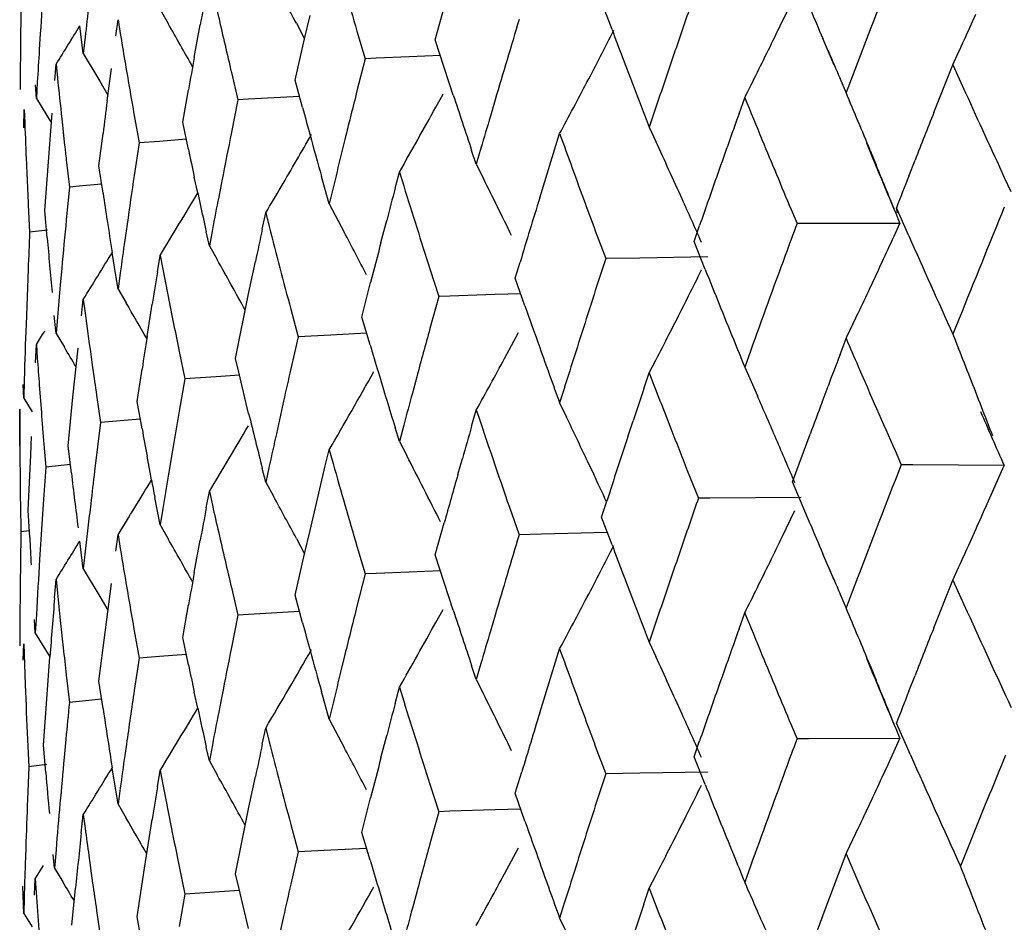
# Model space of a CAD drawing. Units: inches. Extents: x 0 to 11, y 0 to 8.5.
# Drawn here: x 5.4 to 5.5, y 5.6 to 5.7 of the extents above; entities that cross this region are included whole.
import ezdxf

# ---------------------------------------------------------------- set-up
doc = ezdxf.new("R2010")
doc.units = ezdxf.units.IN
doc.header["$LTSCALE"] = 0.605
doc.header["$MEASUREMENT"] = 0
doc.layers.get('0').update_dxf_attribs({"linetype": 'CONTINUOUS'})

msp = doc.modelspace()

# ---------------------------------------------------------------- linework, layer by layer
at = {"color": 7, "linetype": 'CONTINUOUS'}
for p, q in [((5.4823482931, 5.6550047286), (5.4830636226, 5.656492208)), ((5.4623773481, 5.6539267651), (5.462892576, 5.6557785705)), ((5.4725423324, 5.654508429), (5.4719424584, 5.6561077292)), ((5.4465462214, 5.6556620043), (5.4470061371, 5.6548620261)), ((5.4548634176, 5.6539890525), (5.4551743504, 5.6553286188)), ((5.4931364714, 5.654662748), (5.4934646264, 5.6553938679)), ((5.4421333813, 5.6531313387), (5.4419275643, 5.6547180847)), ((5.4440005515, 5.6541461562), (5.444128073, 5.6550807068)), ((5.444128073, 5.6550807068), (5.4442570175, 5.654293303)), ((5.4485156072, 5.6529129521), (5.4488578807, 5.6547776071)), ((5.4543892353, 5.654872903), (5.4548635823, 5.6539890408)), ((5.4385250774, 5.6542439854), (5.4384915672, 5.6510629386)), ((5.4396584543, 5.6542920581), (5.4396000965, 5.6533556803)), ((5.4422375827, 5.6540666963), (5.4421333813, 5.6531313387)), ((5.4578703282, 5.6544237019), (5.4583380668, 5.6528369927)), ((5.4543182913, 5.651610755), (5.4548634176, 5.6539890525)), ((5.462892609, 5.6523360096), (5.4623773481, 5.6539267651)), ((5.4853150284, 5.652468493), (5.4846674607, 5.6539952454)), ((5.4421317379, 5.6531303327), (5.4430754962, 5.6515430125)), ((5.4608784223, 5.6529410312), (5.4589729563, 5.6528631627)), ((5.4626727189, 5.6530132177), (5.4608784223, 5.6529410312)), ((5.4921459405, 5.6524822496), (5.492477133, 5.6532069394)), ((5.4404895774, 5.65158337), (5.4405672951, 5.6525194933)), ((5.4405672951, 5.6525194933), (5.4406464691, 5.6517336842)), ((5.4583380668, 5.6528369927), (5.4578703604, 5.6509811693)), ((5.4589729563, 5.6528631627), (5.4583380744, 5.6528369637)), ((5.4631803493, 5.6514541675), (5.4628926084, 5.6523360087)), ((5.4910531533, 5.6497421953), (5.4921459235, 5.6524822297)), ((5.4921459235, 5.6524822297), (5.4928795174, 5.650864457)), ((5.443504842, 5.6504078673), (5.4437498232, 5.6522770222)), ((5.4506523991, 5.6520450665), (5.4510278008, 5.650464818)), ((5.4863508825, 5.6518004444), (5.4860024823, 5.6508846085)), ((5.4394338251, 5.6505461555), (5.4393813414, 5.651331405)), ((5.439487782, 5.6514827257), (5.4394338251, 5.6505461555)), ((5.4430754962, 5.6515430125), (5.4435482967, 5.6507413354)), ((5.4547436635, 5.6500272072), (5.4543182913, 5.651610755)), ((5.4634129405, 5.650744661), (5.4631803493, 5.6514541675)), ((5.4860024823, 5.6508846085), (5.4856551688, 5.6516905305)), ((5.4478478013, 5.6491834117), (5.4481789084, 5.6510482205)), ((5.4545706363, 5.6506692792), (5.4516419541, 5.6505005842)), ((5.4624065331, 5.6500455202), (5.4628211117, 5.6507980659)), ((5.4753002377, 5.6507472252), (5.474679144, 5.6489056429)), ((5.4394337939, 5.6505461362), (5.4402935942, 5.6491358458)), ((5.4510278008, 5.650464818), (5.4506524242, 5.6486025352)), ((5.4516419519, 5.6505005707), (5.4510278151, 5.650464789)), ((5.4658168387, 5.6504639597), (5.4655447532, 5.6495391581)), ((5.4798466742, 5.6496739143), (5.4801751778, 5.6505924521)), ((5.4387052885, 5.6488564376), (5.4387358741, 5.6499169699)), ((5.4387358741, 5.6499169699), (5.4387644666, 5.6491319939)), ((5.440122964, 5.6469029763), (5.4403385386, 5.6497111574)), ((5.4450605704, 5.6495682758), (5.4453397914, 5.6479930433)), ((5.4408927328, 5.6493762201), (5.4410567316, 5.6478717658)), ((5.4481789297, 5.6476056605), (5.4478478013, 5.6491834117)), ((5.4409777308, 5.6485903803), (5.4410567886, 5.6478717649)), ((5.4430321268, 5.6466695876), (5.443265606, 5.6485387226)), ((5.4683822167, 5.6448357835), (5.4695282611, 5.6485293657)), ((5.4746790628, 5.6489056312), (5.4750595436, 5.6480829101)), ((5.4453397914, 5.6479930433), (5.4450605896, 5.646125744)), ((5.4465143158, 5.6480828637), (5.4453398124, 5.6479930147)), ((5.4480536911, 5.6481997457), (5.4465143141, 5.6480828553)), ((5.4571785899, 5.6481962246), (5.4569506217, 5.6472675888)), ((5.4647359063, 5.6467637212), (5.464468788, 5.6475602026)), ((5.4650042904, 5.6476890338), (5.4647359063, 5.6467637212)), ((5.4873900755, 5.647560419), (5.4877343162, 5.6467248093)), ((5.4388590937, 5.6467771614), (5.4388864319, 5.6461549999)), ((5.4399205734, 5.6440950208), (5.440122964, 5.6469029763)), ((5.4411520944, 5.6470186887), (5.4413322761, 5.6454469764)), ((5.4647358175, 5.6467637047), (5.4651443394, 5.6459470194)), ((5.4896106206, 5.6460871659), (5.4899697027, 5.6470010914)), ((5.443265621, 5.6450961629), (5.4430321268, 5.6466695876)), ((5.4600689375, 5.6453867394), (5.4603141826, 5.6463140935)), ((5.4603141826, 5.6463140935), (5.4605607109, 5.6455194585)), ((5.4431864439, 5.6456261518), (5.4418863575, 5.6455006665)), ((5.4487124363, 5.6451171453), (5.4485156364, 5.64602748)), ((5.4500996277, 5.6458080506), (5.4499181058, 5.6448762795)), ((5.4562745737, 5.6444807738), (5.4558304937, 5.646066099)), ((5.4951041836, 5.6460079103), (5.4954784294, 5.645198021)), ((5.4413322761, 5.6454469764), (5.4411521068, 5.6435761571)), ((5.4418863575, 5.6455006665), (5.4413323034, 5.6454469481)), ((5.4564986152, 5.6454098596), (5.4562745737, 5.6444807738)), ((5.4389669865, 5.6444224336), (5.4390462843, 5.6428526927)), ((5.4562744936, 5.6444807596), (5.4571380362, 5.6428584196)), ((5.4400540428, 5.642524408), (5.4399205734, 5.6440950208)), ((5.4524276512, 5.6430385548), (5.4526272815, 5.6439693169)), ((5.4526272815, 5.6439693169), (5.4528282618, 5.643178111)), ((5.4828429088, 5.6441612411), (5.4831813151, 5.6433568135)), ((5.4896105382, 5.6426450576), (5.4888955904, 5.6442589728)), ((5.4889151823, 5.6441595507), (5.4888957554, 5.6442589989)), ((5.4889565228, 5.6439606749), (5.4889151887, 5.6441595357)), ((5.4446524229, 5.6433238968), (5.4445192082, 5.6423897141)), ((5.459250603, 5.6422554402), (5.4595823564, 5.6435318268)), ((5.4838392986, 5.6433586464), (5.4831813419, 5.6433574285)), ((5.4891004334, 5.6433642169), (5.4838392973, 5.6433584311)), ((5.488760498, 5.6426199305), (5.4891004393, 5.64336421)), ((5.4400775679, 5.6429763539), (5.4390463345, 5.6428526568)), ((5.4493817784, 5.6420801747), (5.4492057673, 5.6428698479)), ((5.4495591829, 5.6430123371), (5.4493817784, 5.6420801747)), ((5.471580237, 5.6429360457), (5.4721772512, 5.6413370597)), ((5.4772595924, 5.6423219485), (5.477578989, 5.6432412829)), ((5.4778994532, 5.6407184147), (5.4772595924, 5.6423219485)), ((5.4440005766, 5.6403738476), (5.4437914203, 5.6416857403)), ((5.4493817002, 5.6420801593), (5.4498335894, 5.6412767062)), ((5.4463942903, 5.6405855868), (5.4465462608, 5.641519043)), ((5.4465462608, 5.641519043), (5.4466996354, 5.6407305523)), ((5.4516428073, 5.6393150375), (5.4520324942, 5.641176885)), ((5.4669772749, 5.6402169743), (5.4672558063, 5.6411408877)), ((5.4741384709, 5.641370835), (5.4721772978, 5.6413370555)), ((5.478061212, 5.6414349047), (5.4741384709, 5.641370835)), ((5.4389569708, 5.6407327898), (5.4388371586, 5.6375522998)), ((5.4408927497, 5.640769195), (5.4408092063, 5.6398333513)), ((5.4442570447, 5.6405210121), (5.4441280928, 5.6395865027)), ((5.4620667077, 5.6407499258), (5.4625789037, 5.6391594391)), ((5.4441280928, 5.6395865027), (5.4440005775, 5.6403738501)), ((5.4581539141, 5.637965602), (5.4586594376, 5.6399564367)), ((5.4675354973, 5.6386226208), (5.4669772749, 5.6402169743)), ((5.4441280172, 5.6395864861), (5.4445947334, 5.63879007)), ((5.4508798488, 5.6355908824), (5.4516428073, 5.6393150375)), ((5.4672933384, 5.6393127166), (5.4657938134, 5.6392647924)), ((5.4420306267, 5.6380529511), (5.4421333815, 5.6389883592)), ((5.4421333815, 5.6389883592), (5.44223758, 5.6382018421)), ((5.4625789037, 5.6391594391), (5.462066794, 5.6373075667)), ((5.4632217266, 5.6391807596), (5.4625789549, 5.6391594357)), ((5.4657938134, 5.6392647924), (5.4632217205, 5.6391806962)), ((5.4458005829, 5.6368515062), (5.446094602, 5.6387185926)), ((5.4540624125, 5.6384295747), (5.454484546, 5.6368462474)), ((5.4405673072, 5.6370252894), (5.4404649144, 5.6380633834)), ((5.4406464859, 5.6379613936), (5.4405673072, 5.6370252894)), ((5.4586247828, 5.6363791339), (5.4581539141, 5.637965602)), ((5.4925123658, 5.6379007578), (5.4921460009, 5.6369874388)), ((5.4663623612, 5.6355895347), (5.4671681993, 5.6370861266)), ((5.4405649339, 5.6370237867), (5.4410420611, 5.6362348211)), ((5.454484546, 5.6368462474), (5.4540625035, 5.6349871963)), ((5.4563609145, 5.6369389853), (5.4544846013, 5.6368462448)), ((5.4584281661, 5.6370397525), (5.4563609145, 5.6369389853)), ((5.4856551313, 5.6358266236), (5.4860024283, 5.6367423305)), ((5.4921461117, 5.6369874684), (5.4924772601, 5.6361565938)), ((5.4393745246, 5.6353430498), (5.4394338243, 5.6364031809)), ((5.4394338243, 5.6364031809), (5.4394877791, 5.635617889)), ((5.4415386421, 5.6333758711), (5.4418294756, 5.6361821192)), ((5.4476493039, 5.6359987497), (5.4479770529, 5.6344211684)), ((5.480504924, 5.6360163126), (5.4801752474, 5.6350976623)), ((5.4425588288, 5.6358421759), (5.4426687923, 5.6350555792)), ((5.4510684919, 5.6348009798), (5.4508798488, 5.6355908824)), ((5.4746790242, 5.6347634919), (5.4750594707, 5.6354963449)), ((5.4452295551, 5.6331171294), (5.4455122299, 5.6349843515)), ((5.4516427455, 5.6324301297), (5.4510685063, 5.6348010073)), ((5.4801753248, 5.635097678), (5.4809038706, 5.6334446769)), ((5.4387343435, 5.6343711205), (5.4387038506, 5.6333105871)), ((5.4479770529, 5.6344211684), (5.447649421, 5.6325563117)), ((5.449781911, 5.6345421139), (5.4479771118, 5.6344211666)), ((5.4511095443, 5.6346302577), (5.449781911, 5.6345421139)), ((5.4613080828, 5.6345281539), (5.4610577169, 5.6336012531)), ((5.4743703141, 5.63384263), (5.474679096, 5.6347633641)), ((5.4387038506, 5.6333105871), (5.4386784861, 5.6340955494)), ((5.4396000934, 5.6340473097), (5.4397182747, 5.632476722)), ((5.4698179058, 5.6339579925), (5.4695283222, 5.6330345769)), ((5.4846196586, 5.6330783585), (5.4849637444, 5.6339946366)), ((5.4387037743, 5.6333105717), (5.4391859034, 5.6325290377)), ((5.441260884, 5.6305696707), (5.4415386421, 5.6333758711)), ((5.4428930431, 5.6334823389), (5.4431230519, 5.6319090314)), ((5.4455121971, 5.6315422387), (5.4452295551, 5.6331171294)), ((5.4536457395, 5.6331274166), (5.4532343567, 5.6312668256)), ((5.4384732492, 5.6305696707), (5.4384733992, 5.6326777371)), ((5.4384733992, 5.6326777371), (5.4384820496, 5.6303232084)), ((5.4644688297, 5.6316962363), (5.4647358647, 5.6326214417)), ((5.4695285184, 5.6330346471), (5.4699237674, 5.6322149811)), ((5.4454105145, 5.6321060409), (5.4431231138, 5.6319090306)), ((5.4734509706, 5.6310793873), (5.4737562504, 5.6320006399)), ((5.4397915571, 5.631539954), (5.4399722378, 5.6293355702)), ((5.4431230519, 5.6319090314), (5.4427802398, 5.6291052415)), ((5.4603142346, 5.6308193056), (5.460068946, 5.6316142441)), ((5.4605608105, 5.6317468108), (5.4603142346, 5.6308193056)), ((5.4391063274, 5.6300426005), (5.4391562062, 5.6311025873)), ((5.4603143497, 5.6308193405), (5.4607353393, 5.6300058515)), ((5.4829153979, 5.628494166), (5.4839347267, 5.6312452299)), ((5.44144458, 5.6289983533), (5.441260884, 5.6305696707)), ((5.4473381972, 5.6307553018), (5.4470106612, 5.6288247619)), ((5.456051845, 5.6294095938), (5.456274539, 5.6303384937)), ((5.456274539, 5.6303384937), (5.4564985084, 5.6295460452)), ((5.4888190442, 5.6302901358), (5.489175932, 5.6294824988)), ((5.4389680548, 5.6268625845), (5.4391063274, 5.6300426005)), ((5.4460542678, 5.6286052527), (5.4458005365, 5.6299665976)), ((5.4636749644, 5.6289199214), (5.463938306, 5.629845535)), ((5.4711019785, 5.6297450371), (5.4714921403, 5.6289179257)), ((5.4413868644, 5.6294882112), (5.4399722754, 5.6293355658)), ((5.4526273239, 5.6284745297), (5.452427659, 5.6292660587)), ((5.4528283542, 5.6294054526), (5.4526273239, 5.6284745297)), ((5.4551743386, 5.6256926381), (5.456051845, 5.6294095938)), ((5.4768730261, 5.6291542081), (5.4775103912, 5.6275495444)), ((5.489175932, 5.6294824988), (5.4888191431, 5.6285682466)), ((5.4898334779, 5.6294788113), (5.4891759116, 5.6294825405)), ((5.495089631, 5.6294444013), (5.4898334779, 5.6294788113)), ((5.4941176875, 5.6272257394), (5.4950896496, 5.6294444113)), ((5.4526274381, 5.6284745664), (5.4530701438, 5.6276677194)), ((5.483934639, 5.6260801187), (5.4829153979, 5.628494166)), ((5.4465462931, 5.6260242564), (5.4462437112, 5.6276017181)), ((5.4492057484, 5.6270059392), (5.449381751, 5.6279378941)), ((5.449381751, 5.6279378941), (5.4495590987, 5.6271485207)), ((5.4781670518, 5.6275559864), (5.4775103644, 5.6275495952)), ((5.4834192257, 5.6276020377), (5.4781670519, 5.6275559907)), ((5.4941176875, 5.6272257394), (5.4944426915, 5.627963105)), ((5.4385142763, 5.627184204), (5.4385392565, 5.625614874)), ((5.4390474293, 5.625293207), (5.4389680548, 5.6268625845)), ((5.4398256408, 5.627216722), (5.4396198205, 5.6240374305)), ((5.4466996845, 5.6269579252), (5.4465462931, 5.6260242564)), ((5.4666404864, 5.6270436891), (5.4671959629, 5.6254481676)), ((5.4719422011, 5.6264705735), (5.472241615, 5.6273926598)), ((5.4823480852, 5.6253674658), (5.4830633343, 5.6268550659)), ((5.4725421265, 5.6248711843), (5.4719422011, 5.6264705735)), ((5.4423989989, 5.6258531404), (5.4421334033, 5.623493573)), ((5.4465464052, 5.6260242948), (5.4470063361, 5.6252244022)), ((5.4623771273, 5.6242896057), (5.4628925856, 5.6261420868)), ((5.4931364253, 5.6250266707), (5.4934645337, 5.6257575226)), ((5.4385392565, 5.625614874), (5.4385142788, 5.6237417084)), ((5.4390317123, 5.6256809178), (5.438539317, 5.6256148725)), ((5.4440005637, 5.6245099411), (5.4441280729, 5.6254442217)), ((5.4441280729, 5.6254442217), (5.4442569822, 5.6246571922)), ((5.4543900955, 5.6252358478), (5.454863672, 5.6243534209)), ((5.4548634757, 5.6243534653), (5.4551743733, 5.6256926027)), ((5.4684941671, 5.6254808127), (5.4671959322, 5.6254482086)), ((5.4722784627, 5.6255727613), (5.468494166, 5.6254807974)), ((5.4421334033, 5.623493573), (5.4419273628, 5.6250825411)), ((5.448515595, 5.6232769749), (5.4488578975, 5.6251416845)), ((5.4578703536, 5.6247875633), (5.4583382523, 5.6231998835)), ((5.4543181093, 5.6219735925), (5.4548634757, 5.6243534653)), ((5.462892432, 5.622698762), (5.4623771273, 5.6242896057)), ((5.4853096906, 5.6228435216), (5.4846661102, 5.6243607335)), ((5.4421331741, 5.6234934057), (5.4430763855, 5.6219059009)), ((5.4921459741, 5.6228470657), (5.4924769334, 5.6235715376)), ((5.4583382523, 5.6231998835), (5.4578705528, 5.621343792)), ((5.4589730773, 5.6232262238), (5.4583382169, 5.623199924)), ((5.4608784011, 5.6233039351), (5.4589730773, 5.6232262238)), ((5.4626724934, 5.6233761058), (5.4608784011, 5.6233039351)), ((5.4404794404, 5.6218236769), (5.4405672938, 5.6228830145)), ((5.4405672938, 5.6228830145), (5.4406464559, 5.622097612)), ((5.4433844836, 5.6198371473), (5.4437498352, 5.6226410998)), ((5.4506524194, 5.6224089283), (5.4510279499, 5.6208277113)), ((5.4631801021, 5.6218171647), (5.4628924318, 5.6226987617)), ((5.491053185, 5.6201052719), (5.4921458826, 5.6228453797)), ((5.4921458826, 5.6228453797), (5.4929766111, 5.6210142036)), ((5.4430763855, 5.6219059009), (5.4435482543, 5.6211051136)), ((5.4547435172, 5.6203899571), (5.4543181093, 5.6219735925)), ((5.4634128068, 5.6211073396), (5.4631801021, 5.6218171647)), ((5.4860024415, 5.6212471676), (5.4856550998, 5.6220531044)), ((5.4863508586, 5.6221629674), (5.4860024415, 5.6212471676)), ((5.44784766, 5.6195462467), (5.448178849, 5.6214118222)), ((5.4384878918, 5.6209312854), (5.438477689, 5.6190572457)), ((5.4394309072, 5.6208569716), (5.4393716922, 5.6197965872)), ((5.4510279499, 5.6208277113), (5.4506525213, 5.6189652262)), ((5.4516420121, 5.6208635065), (5.4510279101, 5.6208277512)), ((5.4545704449, 5.6210321845), (5.4516420121, 5.6208635065)), ((5.4624063081, 5.6204084986), (5.4628208504, 5.6211610067)), ((5.4658168923, 5.6208264772), (5.4655447814, 5.6199016566)), ((5.4753002441, 5.6211097242), (5.4746791077, 5.6192682014)), ((5.4798466531, 5.6200370379), (5.4801751398, 5.6209556005)), ((5.4393716922, 5.6197965872), (5.4393209444, 5.6205821737)), ((5.4408091651, 5.6205264313), (5.4409777101, 5.6189547215)), ((5.4393707002, 5.6197958944), (5.4402102391, 5.6184206337)), ((5.4430320275, 5.6170324208), (5.4433844836, 5.6198371473)), ((5.4450605836, 5.6199321331), (5.4453399027, 5.6183559387)), ((5.4481788155, 5.6179684084), (5.44784766, 5.6195462467)), ((5.438678482, 5.6182316151), (5.4387038459, 5.6191683619)), ((5.4387038459, 5.6191683619), (5.4387887863, 5.6168142299)), ((5.4746790705, 5.6192681872), (5.4750595648, 5.6184454818)), ((5.4400682686, 5.6165258548), (5.4402099191, 5.6184205423)), ((5.4465144094, 5.6184456853), (5.445339876, 5.6183559572)), ((5.4480535855, 5.61856251), (5.4465143974, 5.6184456261)), ((5.4571786081, 5.6185587681), (5.4569506453, 5.6176300876)), ((5.4683822564, 5.6151988246), (5.4695282277, 5.6188925136)), ((5.4453399027, 5.6183559387), (5.445060661, 5.6164884371)), ((5.4647358748, 5.6171262792), (5.4644687351, 5.6179227748)), ((5.4650042721, 5.6180515561), (5.4647358748, 5.6171262792)), ((5.4873901401, 5.6179230282), (5.4877343997, 5.6170874312)), ((5.4411521118, 5.6173825549), (5.4413323516, 5.6158098625)), ((5.4896107402, 5.6164501466), (5.4899698034, 5.6173640914)), ((5.4432655402, 5.6154589093), (5.4430320275, 5.6170324208)), ((5.4600689276, 5.6157498572), (5.4603141542, 5.616677241)), ((5.4603141542, 5.616677241), (5.4605606677, 5.6158825934)), ((5.4647358406, 5.6171262645), (5.465144401, 5.6163096053)), ((5.4398440578, 5.6133463421), (5.4400682686, 5.6165258548)), ((5.4487122676, 5.6154802319), (5.4485155494, 5.6163901549)), ((5.4500996636, 5.6161705694), (5.4499181245, 5.6152387787)), ((5.4562745475, 5.6148433314), (5.4558304228, 5.6164286741)), ((5.4418861268, 5.615863901), (5.4413320159, 5.6158102296)), ((5.4431863128, 5.615989254), (5.4418861068, 5.6158638185)), ((5.4564986402, 5.6157723423), (5.4562745475, 5.6148433314)), ((5.4562739238, 5.6148430194), (5.4571376983, 5.613220823)), ((5.4828427719, 5.6145241415), (5.4831811677, 5.613719651)), ((5.489705428, 5.6127945289), (5.4888957642, 5.6146219092)), ((5.4524276392, 5.6134016768), (5.4526272584, 5.614332464)), ((5.4526272584, 5.614332464), (5.4528282266, 5.6135412452)), ((5.4592508542, 5.6126186972), (5.459582375, 5.6138948943)), ((5.4389226896, 5.6136739959), (5.4389985284, 5.6121036208)), ((5.4399740569, 5.6117757219), (5.4398440578, 5.6133463421)), ((5.4411288215, 5.6136920759), (5.44102985, 5.6126330296)), ((5.444611971, 5.6134036454), (5.444519222, 5.6127522135)), ((5.4495591711, 5.6133748584), (5.4493817576, 5.6124427319)), ((5.471579931, 5.6132987736), (5.4721771208, 5.6116998951)), ((5.4772597425, 5.6126848784), (5.4775791174, 5.6136042313)), ((5.4838391597, 5.6137209471), (5.4831812668, 5.6137196558)), ((5.4891006047, 5.6137268795), (5.4838391587, 5.6137207792)), ((5.48841966, 5.6122402396), (5.4891005822, 5.6137268744)), ((5.4493817576, 5.6124427319), (5.4492057324, 5.6132324185)), ((5.4400273738, 5.6122274091), (5.4389992446, 5.6121030093)), ((5.4493817305, 5.6124427163), (5.4498336293, 5.6116392776)), ((5.4778996757, 5.6110808824), (5.4772597425, 5.6126848784)), ((5.4880775668, 5.6115001196), (5.4884196631, 5.6122402385)), ((5.4389985284, 5.6121036208), (5.4389227233, 5.610230582)), ((5.4441280777, 5.6099490596), (5.4437913664, 5.612048436)), ((5.4463942811, 5.6109487086), (5.4465462431, 5.6118821898)), ((5.4465462431, 5.6118821898), (5.4466996085, 5.6110936861)), ((5.4669774057, 5.6105799063), (5.4673515456, 5.6118201277)), ((5.4741383872, 5.6117330798), (5.4721774356, 5.6116988818)), ((5.4780614021, 5.6117975702), (5.4741383872, 5.6117330798)), ((5.4516428468, 5.6096780542), (5.4520325092, 5.6115399527)), ((5.4620666084, 5.611112873), (5.4625787917, 5.6095222727)), ((5.4442570359, 5.6108835337), (5.4441280777, 5.6099490596)), ((5.4675356916, 5.6089850917), (5.4669774057, 5.6105799063)), ((5.4441280546, 5.6099490436), (5.4445947821, 5.6091526438)), ((5.4581540244, 5.6083285359), (5.4586594181, 5.610319035)), ((5.442017172, 5.6082926501), (5.4421333672, 5.6093515159)), ((5.4421333672, 5.6093515159), (5.4422375595, 5.6085649802)), ((5.4508799373, 5.6059538178), (5.4516428468, 5.6096780542)), ((5.4625787917, 5.6095222727), (5.4620666546, 5.6076702481)), ((5.4632216185, 5.6095435552), (5.4625789061, 5.6095222807)), ((5.4657936945, 5.6096274397), (5.4632216191, 5.6095435613)), ((5.4672935048, 5.6096754461), (5.4657936945, 5.6096274397)), ((5.4456557367, 5.6062809304), (5.4460946134, 5.6090816606)), ((5.4540623308, 5.6087925206), (5.4544844536, 5.6072090794)), ((5.4586249469, 5.6067416076), (5.4581540244, 5.6083285359)), ((5.4933169031, 5.608216469), (5.4925809459, 5.6063909778)), ((5.4388200711, 5.6074205912), (5.4387888026, 5.6064838226)), ((5.4404752014, 5.6062767116), (5.4403992156, 5.6070624567)), ((5.4405629769, 5.6073363204), (5.4404752014, 5.6062767116)), ((5.4544844536, 5.6072090794), (5.4540623688, 5.6053498963)), ((5.4563607772, 5.6073017034), (5.4544845738, 5.6072090892)), ((5.4584282992, 5.6074024254), (5.4563607772, 5.6073017034)), ((5.466362567, 5.6059516948), (5.4671684341, 5.6074484902)), ((5.484619609, 5.603439821), (5.4860023508, 5.607104178)), ((5.4860023508, 5.607104178), (5.4863967779, 5.6061917358)), ((5.442450277, 5.6069918508), (5.4426687558, 5.6054186123)), ((5.439370202, 5.605655674), (5.4398504931, 5.6064258711)), ((5.4404751784, 5.6062767025), (5.4409522126, 5.6054877807)), ((5.445229621, 5.603480066), (5.4456557367, 5.6062809304)), ((5.4476492406, 5.6063616944), (5.447976981, 5.6047839991)), ((5.451068621, 5.605163668), (5.4508799373, 5.6059538178)), ((5.4805047587, 5.6063797755), (5.480175243, 5.605461338)), ((5.4393209346, 5.6047178598), (5.4393716754, 5.6056544947)), ((5.4393716754, 5.6056544947), (5.4394238827, 5.6048692078)), ((5.4746788401, 5.6051263764), (5.4750593753, 5.6058592634)), ((5.438703847, 5.6036732394), (5.4386545885, 5.6052430829)), ((5.4394238934, 5.604869282), (5.439613008, 5.6021929739)), ((5.4414641068, 5.602998318), (5.4416797476, 5.6051160453)), ((5.447976981, 5.6047839991), (5.44764927, 5.6029190706)), ((5.4511096777, 5.6049929495), (5.4479771059, 5.6047840108)), ((5.4516428853, 5.6027925045), (5.451068621, 5.6051636682)), ((5.461307972, 5.6048909573), (5.4610576244, 5.6039641995)), ((5.4743702037, 5.6042042599), (5.4746790231, 5.6051252057)), ((5.4387306901, 5.6046101469), (5.438703847, 5.6036732394)), ((5.4698178654, 5.6043213717), (5.4695283183, 5.6033982525)), ((5.4387024667, 5.6036722343), (5.4391847307, 5.6028908138)), ((5.4428929994, 5.6038452821), (5.4431230024, 5.6022718597)), ((5.445512296, 5.6019047165), (5.445229621, 5.603480066)), ((5.4536456373, 5.6034901266), (5.453234281, 5.6016297707)), ((5.4695282629, 5.6033982397), (5.4699233083, 5.6025784573))]:
    msp.add_line(p, q, dxfattribs=at)
for centre, radius, start, end in [((5.9844067757, 5.8087900863), 0.5486981045, 195.8226040213, 196.3397239361), ((6.3424857167, 5.3255857234), 0.9161784208, 158.7122958708, 159.1415611182), ((6.0379839241, 5.6165329726), 0.5995157355, 176.1199667735, 176.3889701391), ((5.0832045871, 5.4550546114), 0.4215511974, 28.2947292653, 28.6708389288), ((6.2657995019, 5.3830393947), 0.8345998101, 160.8236075564, 161.0239890026), ((6.0337843404, 5.6463767483), 0.5953112493, 179.0386922429, 179.2427950849), ((6.0909907961, 5.5359457297), 0.6530357541, 169.3491514177, 169.5155648841), ((5.9318776063, 5.7655443773), 0.4944287414, 192.7073017266, 193.0829075799), ((6.0533813437, 5.5855100923), 0.6149769951, 173.4240689059, 173.599458581), ((6.2448158684, 5.9783929001), 0.8264740853, 202.9808982091, 203.1106412046), ((5.139062792, 5.8406132665), 0.3553648629, 328.0419942227, 328.4588391402), ((5.1052485723, 5.4589182736), 0.3939443961, 29.4117774879, 29.8274314675), ((6.1925318664, 5.4361433221), 0.7576596023, 163.2036145925, 163.5683140086), ((5.1725345083, 5.8049056626), 0.3441727346, 333.6336737186, 334.1803510006), ((5.1706585181, 5.7998365541), 0.3536487868, 335.5046553451, 335.7635781438), ((5.8945024908, 5.7284336636), 0.4563088639, 189.3507841703, 189.7518581171), ((5.1832311345, 5.8030696965), 0.3253405078, 332.5261922134, 332.8233362845), ((6.1277802465, 5.9012011028), 0.7001385577, 200.631018887, 200.9111473202), ((6.2549799858, 5.3867699007), 0.8231552257, 161.0246547402, 161.2953659082), ((5.9331121181, 5.7658295071), 0.4956957518, 193.0827092066, 193.270280484), ((6.0380568112, 5.6165284855), 0.5995887604, 176.4786334803, 176.657931727), ((6.0906901874, 5.5359981866), 0.6527306136, 169.681702456, 169.8480328873), ((5.1485203704, 5.8210712251), 0.3644415383, 332.2683870165, 332.5328301057), ((6.2497421149, 5.9805080886), 0.8318352286, 203.1633981879, 203.2841676154), ((5.1709015062, 5.8057163047), 0.3459958735, 333.3630084594, 333.6334943667), ((5.8698699768, 5.6953792805), 0.4314368524, 185.8061651263, 186.120945617), ((5.1633623125, 5.8132576569), 0.3476684945, 331.9936461124, 332.2699806761), ((6.1358021167, 5.9042726957), 0.7087283801, 200.9116419781, 201.1196800095), ((5.8954228675, 5.7285905716), 0.457242519, 189.7517009836, 189.952029414), ((6.1349233682, 5.481325168), 0.697985626, 165.9324793838, 166.1680353518), ((6.0419763236, 5.8408074013), 0.6089822932, 198.1857691798, 198.5014168802), ((5.0445628893, 5.4646568896), 0.4791133505, 22.6580759448, 22.8731599028), ((6.3446585594, 6.0381059451), 0.9356727561, 204.4478122038, 204.7749190178), ((6.0615175006, 5.5703571618), 0.6231755464, 172.619614175, 172.7928683915), ((6.2669846851, 5.9729871997), 0.8502985206, 202.2813375456, 202.4570047602), ((5.9733669879, 5.790196182), 0.537231323, 195.1240597277, 195.2991340743), ((5.1676639547, 5.8128631782), 0.3367235468, 330.35552665, 331.0834613217), ((6.1895829635, 5.4370273657), 0.7545810704, 163.6425568825, 163.788909252), ((5.2034038744, 5.7919520109), 0.3023114978, 331.6784060972, 331.9952313541), ((6.2888968789, 5.3608449566), 0.8590601844, 160.3535589153, 160.4836280299), ((6.3847248779, 5.2949242323), 0.9615325987, 158.345244907, 158.5208781033), ((5.8572646439, 5.6647697978), 0.4187922388, 182.1399357952, 182.4623652351), ((5.0424686763, 5.4637826868), 0.4813827025, 22.4433970008, 22.6580731331), ((6.0942205296, 5.5198414052), 0.6563225845, 168.6860006206, 168.9346814716), ((5.1566342915, 5.8194963701), 0.3441243965, 329.9119975096, 330.203298649), ((5.9740929402, 5.7903947998), 0.5379839556, 195.299137315, 195.5617616001), ((6.0945763369, 5.8746660059), 0.6646975832, 199.8896575037, 200.2562658225), ((5.8707663117, 5.6954760687), 0.4323384009, 186.321592821, 186.4353511749), ((5.06523471, 5.4590541124), 0.4513183805, 24.5305779728, 24.7611787648), ((6.289603014, 5.3605951608), 0.8598092002, 160.483658609, 160.6135388844), ((6.199857327, 5.945399572), 0.7777234837, 202.4677918619, 202.7886656893), ((6.2497116342, 5.9629322148), 0.8250170351, 202.4412230954, 202.7895310947), ((5.9239186362, 5.7482802774), 0.4862752791, 191.9484852026, 192.1386207021), ((6.1359612075, 5.4810727541), 0.6990537166, 166.2466561454, 166.403361445), ((5.1578216539, 5.8188026631), 0.3427492478, 329.3301048409, 329.9128290807), ((5.038535718, 5.4621641533), 0.4856356828, 22.0153480782, 22.3361184552), ((5.8576054924, 5.6647841326), 0.4191333886, 182.5474521568, 182.7845522008), ((6.064056368, 5.5545207784), 0.6257373598, 171.5819176948, 171.8411774466), ((5.0635969229, 5.4583066351), 0.4531186774, 24.3002947558, 24.5305824456), ((5.0787598887, 5.4531865021), 0.4317980555, 26.027665804, 26.5138149477), ((6.2864562113, 5.3616972011), 0.8564750083, 160.6132051794, 160.8086404477), ((6.3680255481, 5.3014736561), 0.9435948579, 158.5792821805, 158.6984799454), ((5.8889112332, 5.7120374847), 0.4506452622, 188.5426451077, 188.7450353795), ((5.150294168, 5.8223467057), 0.3470791443, 328.6007609749, 329.2940705761), ((5.9258050096, 5.7486905371), 0.4882057517, 192.2484419896, 192.5184677929), ((6.1557257857, 5.4619106108), 0.7194455784, 165.2249730173, 165.3776940663), ((6.016937532, 5.8185748856), 0.5826691582, 197.2777816699, 197.7696115857), ((6.0945738878, 5.5197740937), 0.6566822932, 169.0176608542, 169.1832782908), ((6.2127807622, 5.4158823892), 0.778812462, 162.9037619363, 163.1879396075), ((6.098282671, 5.876027339), 0.6686460138, 200.2557459991, 200.4018269449), ((5.0613946509, 5.4573134753), 0.4555345348, 23.9554364593, 24.3001551506), ((6.3857534129, 5.2790798152), 0.9626172849, 157.7041227091, 158.1143396574), ((6.0441479531, 5.5864449524), 0.6056962648, 174.5876333852, 174.8542887402), ((5.8892621418, 5.712091084), 0.4510002406, 188.7449877174, 188.9811383808), ((6.3283819516, 5.3308995445), 0.9011069086, 159.7114462495, 159.8356972084), ((6.0340804005, 5.6167213732), 0.595607627, 177.4854333749, 177.689542852), ((6.1094281923, 5.5026111904), 0.6718404243, 167.9351349525, 168.0974387547), ((5.9564744493, 5.7715417581), 0.519746773, 194.2984878009, 194.8393492692), ((5.0915743728, 5.4493209146), 0.4136345685, 27.5147887054, 27.8977362272), ((5.8718490977, 5.6800464715), 0.433422329, 184.9664272766, 185.3834562358), ((6.0644824068, 5.554461237), 0.6261675372, 171.9276616901, 172.1003268183), ((6.1547960487, 5.4621525345), 0.7184848805, 165.4828123654, 165.6721123794), ((5.1477778261, 5.7988143721), 0.3750542673, 335.1395172581, 335.3888304537), ((6.3345510473, 6.0179123849), 0.9245269475, 203.947664029, 204.3318833979), ((5.1430627448, 5.8247213014), 0.352051068, 328.1583271399, 328.6736243642), ((5.101376181, 5.445827782), 0.3995282946, 28.8112993468, 29.2879626034), ((6.1425312777, 5.4231531688), 0.7049671844, 161.9711943443, 162.2861075595), ((6.2885856599, 5.3455369343), 0.8587041079, 159.8371597025, 160.228099088), ((5.1782250627, 5.7847654106), 0.3415221271, 334.5859719147, 335.1305882062), ((6.0749920972, 5.5387260673), 0.6367971141, 170.7956576624, 170.9657907915), ((5.9114881922, 5.7315531922), 0.47357909, 191.0566370822, 191.445746884), ((5.1647064774, 5.796097615), 0.3494449222, 333.3196136993, 333.5932546119), ((6.2036838495, 5.9313048856), 0.7817950668, 201.8199672737, 202.1371597647), ((6.0444431947, 5.5864192694), 0.6059926206, 174.943208726, 175.1208672718), ((5.1092605186, 5.4428140248), 0.388401398, 29.9534401389, 30.3028722793), ((5.1643524195, 5.7962736163), 0.3498403088, 332.9115461558, 333.319894594), ((5.8805312565, 5.696670101), 0.4421763044, 187.5983812331, 187.9069601456), ((6.0942074482, 5.8589612118), 0.6642791948, 199.3717347214, 199.5907056131), ((5.1383931099, 5.8036831454), 0.3856182166, 334.3471726772, 334.5870213263), ((6.2492829327, 5.3888098983), 0.8171069575, 162.2696792035, 162.4054654499), ((6.0339319366, 5.6167266907), 0.5954590672, 177.9957263882, 178.3019834327), ((5.188645323, 5.7933554599), 0.295852785, 327.9602167217, 328.1359602837), ((5.9127554331, 5.7318084208), 0.4748717769, 191.4455878186, 191.6398414416), ((6.1540028846, 5.4469301064), 0.7176483338, 164.6164328816, 164.8464551471), ((6.0744529241, 5.5388100802), 0.636251434, 171.1358454659, 171.3059800034), ((5.1700919669, 5.793333842), 0.3433916916, 332.6359435985, 332.9121639424), ((6.1700045225, 5.9175927379), 0.7454313493, 202.136380891, 202.269810064), ((6.2289754213, 5.9574391727), 0.8092313223, 203.3469583741, 203.4712973728), ((5.1177194102, 5.4412373616), 0.3775732324, 30.895427445, 31.0943824521), ((6.0131070668, 5.801839854), 0.5786431312, 196.6154090294, 196.7795040975), ((6.0863241691, 5.8561318831), 0.6559035942, 199.5887584496, 199.8852420068), ((5.0284609802, 5.4517087897), 0.4993316551, 21.2659290487, 21.6779623247), ((5.8619425392, 5.6650389066), 0.4234780049, 183.9838176759, 184.1968568864), ((5.1528105228, 5.8055061828), 0.3566321023, 331.0025788832, 331.5463268125), ((6.1851661221, 5.4091400694), 0.74984418, 162.4053090013, 162.5532321505), ((6.3276703532, 5.3169978855), 0.9003562455, 159.260848281, 159.3854558576), ((5.8815747166, 5.6968149345), 0.4432297693, 188.0096200343, 188.2150466863), ((6.1048416823, 5.4881685548), 0.6671351086, 167.2866602448, 167.4503446417), ((5.165356653, 5.7996638447), 0.3366068702, 329.7989608628, 330.6818840509), ((6.0133364182, 5.8018967886), 0.578879154, 196.7783459874, 197.1071206342), ((6.2980752733, 5.9874095009), 0.8845507038, 203.4692778134, 203.8115481151), ((6.1442213351, 5.8934540033), 0.7177796715, 201.1250069293, 201.3994278744), ((6.2464988356, 5.37540722), 0.8142304871, 161.4943401787, 161.6309698042), ((6.1617134972, 5.4448635029), 0.7256310776, 164.923913611, 165.0755058709), ((5.04660065, 5.443027545), 0.4742129973, 23.3462057584, 23.6746997973), ((6.0622902846, 5.525415809), 0.6239090306, 170.1118963313, 170.2797408086), ((6.0615336164, 5.8332944705), 0.6296326079, 198.585199845, 199.1215458991), ((6.318570062, 5.3204358087), 0.8906282273, 159.4493068266, 159.5751984563), ((6.3247172477, 5.9947125498), 0.9064782408, 203.5491862822, 203.7629172032), ((5.0244809871, 5.4501567887), 0.5036035451, 21.0610813706, 21.2662463176), ((5.8626226236, 5.6650887401), 0.4241599131, 184.4096029931, 184.536528944), ((5.9533033099, 5.755192572), 0.5164629025, 193.7507406088, 194.1124029026), ((5.0862950977, 5.4477006849), 0.4256952921, 25.3178841938, 25.6862088362), ((5.9087105591, 5.7154977801), 0.4707454362, 190.2734331779, 190.4683902892), ((5.1516892849, 5.8072990953), 0.3475501712, 328.9308282149, 329.6557851723), ((6.2026553593, 5.4190856486), 0.7681943858, 163.9326772538, 164.0762713536), ((6.1704493969, 5.9036809446), 0.7459310364, 201.3957504227, 201.5943169806), ((6.1180240861, 5.485287999), 0.6806285346, 167.6151834108, 167.775559219), ((6.2389368537, 5.3779356811), 0.8062570144, 161.7011162909, 161.9768454689), ((5.0385363712, 5.4395499977), 0.4829951337, 23.0220133575, 23.345858087), ((5.8551486789, 5.6330312691), 0.4166754295, 180.3723798601, 180.8040386399), ((5.0870893914, 5.4371421564), 0.4204850761, 26.7172374248, 27.3012884097), ((6.0381228404, 5.5868866899), 0.5996549432, 175.9407029446, 176.1436384861), ((5.9936393125, 5.7818239082), 0.558308867, 195.8278797062, 196.3361035075), ((5.8804588101, 5.6811361276), 0.4420993735, 186.7727876213, 187.1833646089), ((6.0579846927, 5.5553336775), 0.6196117837, 173.1620898872, 173.3362152021), ((5.1623791735, 5.7993217591), 0.33108269, 328.3197454098, 328.9603442737), ((5.9100866057, 5.7157462407), 0.4721437151, 190.6357436176, 190.7596805841), ((6.0891640001, 5.5209157135), 0.651156873, 170.4609963788, 170.6275292712), ((6.1486189666, 5.4345189788), 0.7119972508, 164.1549851291, 164.3872219309), ((5.0917957778, 5.4503131452), 0.4196057618, 24.9549832734, 25.1917510495), ((6.3451723122, 5.2948925106), 0.9190648731, 158.7117567807, 159.139694145), ((5.0975304177, 5.4331183852), 0.405287488, 28.2960570551, 28.6872304971), ((6.2648202193, 5.3537328693), 0.8335660364, 160.8229539838, 161.0236044987), ((6.0520613768, 5.5560266528), 0.6136480696, 173.3363024664, 173.4662104265), ((6.0894710832, 5.5065709321), 0.6514938811, 169.3470442714, 169.5138255508), ((5.9375484293, 5.7372273694), 0.5002508768, 192.7118104517, 193.0829890936), ((5.1906102259, 5.7613397042), 0.3318182255, 335.8828362525, 336.1603095455), ((6.2442694308, 5.948536691), 0.8258857286, 202.981710584, 203.1113381809), ((5.8617437794, 5.6474727985), 0.4232778663, 183.0036651261, 183.2164586402), ((5.1065323018, 5.4300350517), 0.392455667, 29.4079458166, 29.8250882723), ((6.1932595011, 5.4062805019), 0.758421207, 163.2031706331, 163.5675342796), ((5.1772913472, 5.7729030404), 0.338860383, 333.6347216586, 334.1900464096), ((5.1360569724, 5.8129097258), 0.3589371013, 328.0342045077, 328.4469778798), ((5.8981918014, 5.6994330269), 0.4600524378, 189.3542203701, 189.7519684878), ((5.1697192637, 5.7803255818), 0.3405085923, 332.5459905367, 332.8299185132), ((6.1275236885, 5.8714763394), 0.6998678085, 200.631708134, 200.911958182), ((6.2584161129, 5.3559410585), 0.8267919206, 161.0239996101, 161.2935299876), ((5.1538293356, 5.7779295947), 0.3721674425, 335.4961537796, 335.7421078537), ((6.0375681753, 5.5869245792), 0.5990989891, 176.4483797065, 176.7530843807), ((6.032176102, 5.6167624617), 0.5937028466, 179.3264465689, 179.5976806539), ((5.9409063813, 5.7379946475), 0.5036953499, 193.0815386438, 193.2661915178), ((6.2475632109, 5.9499491438), 0.8294695809, 203.16407227, 203.2851906173), ((6.0861285256, 5.5071971106), 0.6480931909, 169.6820855069, 169.8496438644), ((5.1535718324, 5.7886909047), 0.3586942387, 332.2806715954, 332.5493968117), ((5.1527039533, 5.7850918612), 0.3663031832, 333.3788888702, 333.6344275368), ((6.0414334924, 5.5725163456), 0.6029734491, 175.3094792105, 175.633864203), ((5.8724726399, 5.6660223134), 0.4340544099, 185.808062233, 186.0165702939), ((5.1639568824, 5.7832272764), 0.3469596548, 332.0047052719, 332.2816781302), ((5.9010023826, 5.6999060537), 0.4629025298, 189.750746332, 189.9486920892), ((6.11895155, 5.4556184601), 0.6815372114, 165.9266407361, 166.1678916758), ((6.1328359847, 5.8735085332), 0.7055555408, 200.912136791, 201.1211170696), ((5.0443011291, 5.4348985229), 0.4794015295, 22.6593627963, 22.8743156225), ((6.04158154, 5.8110471462), 0.6085689888, 198.1863695346, 198.5022436055), ((6.1949514004, 5.9136861383), 0.7723964465, 202.2711356428, 202.4645221173), ((6.3457153902, 6.0089548311), 0.9368358212, 204.4624446247, 204.8324032928), ((5.9779520231, 5.7618265628), 0.5419884575, 195.1269599838, 195.3005014188), ((5.1712555232, 5.7812168265), 0.3326080244, 330.3503494939, 331.0872626779), ((5.1913505934, 5.7686584112), 0.3159327761, 331.70245625, 332.0057071016), ((6.3879052863, 5.2640626953), 0.9649404168, 158.3473477396, 158.5223633771), ((6.1899802868, 5.407252881), 0.7550008631, 163.6410733551, 163.7873436042), ((6.2877344693, 5.3316507283), 0.8578166396, 160.3552999937, 160.4855602085), ((5.0422642779, 5.4340482161), 0.4816087413, 22.4447850696, 22.6593595521), ((5.8703404363, 5.6657941205), 0.4319100369, 186.2258064932, 186.4356372559), ((6.0953938475, 5.4899658909), 0.6575197382, 168.6857037415, 168.9339476424), ((5.1574443623, 5.7893840936), 0.3431850387, 329.3302161418, 330.2049192507), ((5.9765218238, 5.7614268533), 0.5405034755, 195.2996386778, 195.5610518726), ((6.0694436875, 5.8358490252), 0.6379409745, 199.8822777593, 200.2642637086), ((5.0650456824, 5.4293192177), 0.4515308715, 24.5318709586, 24.7623621294), ((6.2062654231, 5.918360238), 0.7846379457, 202.4642443444, 202.7823103312), ((5.9235822658, 5.7185748156), 0.4859321864, 191.9488252265, 192.1391040205), ((6.2914185735, 5.3303439618), 0.8617256371, 160.4854905282, 160.6150843673), ((6.2483138203, 5.9327458323), 0.8235155145, 202.4430355949, 202.7919886345), ((6.1504275784, 5.447917429), 0.7139416246, 166.2484461906, 166.4018849294), ((5.8606550875, 5.6332301441), 0.4221855733, 182.2284034009, 182.6549600756), ((5.0632040289, 5.428478469), 0.4535553581, 24.301831344, 24.5318964031), ((5.0383304711, 5.4324293332), 0.4858626393, 22.0169254125, 22.3375449077), ((6.0649674903, 5.5247465467), 0.6266586403, 171.5817278712, 171.8667404436), ((5.0797486502, 5.4240187871), 0.4307036617, 26.0292353847, 26.5166179108), ((6.286222137, 5.3321657472), 0.8562191123, 160.6146657864, 160.8101621566), ((6.3590039482, 5.2753992095), 0.9338952253, 158.5806092465, 158.701046346), ((6.0463475672, 5.556596146), 0.6079059757, 174.4101815632, 174.6107049611), ((6.135824626, 5.4375377163), 0.6988600978, 165.226171287, 165.3833974399), ((6.0173369851, 5.7890507955), 0.5830841224, 197.2767041066, 197.7681998208), ((5.8890407204, 5.6824219904), 0.4507766249, 188.5429337507, 188.9815398763), ((5.1501534204, 5.7927944313), 0.3472432388, 328.6009345023, 329.2939076675), ((5.9255096598, 5.7189924851), 0.4879043184, 192.2487796628, 192.5190350722), ((6.0948724068, 5.4900671025), 0.6569885652, 169.0166708909, 169.1822097274), ((6.2132926068, 5.3861082383), 0.7793419813, 162.9051830502, 163.1648798438), ((5.0611227027, 5.4275396468), 0.4558386244, 23.9572270703, 24.30171534), ((6.1632461378, 5.8702622695), 0.737856612, 200.2483222666, 200.3807230397), ((6.109273252, 5.4730207808), 0.6716792054, 167.9362489182, 168.0985957255), ((5.9567724767, 5.7419722772), 0.5200522447, 194.2975715775, 194.8381340276), ((6.1071697133, 5.382706283), 0.6653787502, 159.6844133153, 159.8526927712), ((6.0645643844, 5.5248037243), 0.6262514991, 171.9269019369, 172.0995421886), ((5.0904862632, 5.419059936), 0.4148876051, 27.5217406906, 27.903532676), ((6.3227729108, 5.9830361298), 0.9116360398, 203.9618793461, 204.4030549504), ((6.3952842655, 5.2435225695), 0.9729063426, 157.6949970106, 157.9849607111), ((6.0442267554, 5.5567957059), 0.6057757929, 174.7113119257, 175.2141799556), ((6.184878467, 5.4247457351), 0.7495544158, 165.4842485464, 165.6657474395), ((5.8660502967, 5.6478348648), 0.4275993731, 184.8374563762, 185.1544009551), ((5.1578179564, 5.7860426598), 0.3347461133, 328.1406171384, 328.6824967728), ((5.1008049467, 5.415859654), 0.4001883102, 28.8133977069, 29.2892451662), ((6.2260446642, 5.3665750441), 0.7927184024, 161.9877341695, 162.2677941066), ((6.3152419161, 5.306205636), 0.8870685633, 159.8428591764, 160.221253575), ((5.9117752477, 5.7019666548), 0.4738704956, 191.0559525187, 191.4448342837), ((5.1654558323, 5.7661120007), 0.3486189636, 333.3155041312, 333.5897765304), ((6.1821682124, 5.8929991131), 0.7585987474, 201.8161932287, 202.143052981), ((5.170104201, 5.7589181684), 0.3504841544, 334.595976769, 335.1267309483), ((6.074913588, 5.5091115823), 0.636716043, 170.7965168762, 170.9666761643), ((6.0339567588, 5.5870865353), 0.5954839636, 177.7725841638, 178.0431343452), ((5.1627144627, 5.7674887641), 0.3516866311, 332.9094561467, 333.3156602488), ((5.1090075302, 5.4130215286), 0.3886981085, 29.9546506903, 30.3037873273), ((6.0808586006, 5.8245913475), 0.6501161799, 199.3685082513, 199.5922522103), ((6.0471935047, 5.5424207421), 0.6087508285, 173.7879471384, 174.0886262619), ((5.8801550292, 5.6669789278), 0.4417962195, 187.597850925, 187.8037241261), ((5.1736296143, 5.7572443198), 0.3465815516, 334.3290084245, 334.595910452), ((5.9128477931, 5.7021820676), 0.4749644579, 191.4446304699, 191.6388563141), ((6.1604320421, 5.4155386613), 0.7243126129, 164.6175626792, 164.8454589382), ((6.2204653498, 5.3683688172), 0.7868578321, 162.268468983, 162.4094603176), ((5.1712790978, 5.7630977092), 0.342061962, 332.63365217, 332.9109612998), ((6.1926702525, 5.8972735866), 0.7699373526, 202.1431110051, 202.2722359535), ((6.033740699, 5.5870935084), 0.5952677913, 178.13331117, 178.3137431996), ((6.0040776154, 5.769475904), 0.5692109136, 196.6123273206, 196.7791539922), ((6.0856801633, 5.826313489), 0.6552360634, 199.5927460691, 199.8894248555), ((5.1671697107, 5.7679894808), 0.3402537436, 330.9907810533, 331.5607747023), ((6.2214260063, 5.3680639524), 0.7878657028, 162.4094394389, 162.550194817), ((6.2697681187, 5.9453902167), 0.8536546532, 203.4125309223, 203.8808450792), ((5.0273914494, 5.4212214553), 0.500688463, 21.1919603303, 21.7051198271), ((5.1172325299, 5.4102852027), 0.3780191573, 30.8974002014, 31.0899262382), ((5.8817887342, 5.6672025737), 0.4434451633, 188.0089144117, 188.2142529149), ((6.1136480448, 5.4565753804), 0.6761561362, 167.2892152768, 167.4507154956), ((5.0535152321, 5.4163510726), 0.4666919802, 23.6827542957, 23.9045555514), ((5.1606832758, 5.7726887658), 0.3419856226, 329.807208286, 330.6763492684), ((6.006270199, 5.7701395176), 0.5715017213, 196.779394336, 197.1123232687), ((6.1729996719, 5.8749382734), 0.7486326336, 201.1252447586, 201.388429798), ((6.2429149682, 5.3470149392), 0.8104365501, 161.497463077, 161.6347460587), ((6.1609521754, 5.4153991323), 0.7248511344, 164.9214428705, 165.0731630551), ((5.0545073169, 5.4167886507), 0.4656076823, 23.3478754599, 23.6824793874), ((6.3371007388, 5.2838578392), 0.9104156812, 159.4497556878, 159.5728891718)]:
    msp.add_arc(centre, radius, start, end, dxfattribs=at)

doc.saveas('drawing.dxf')
